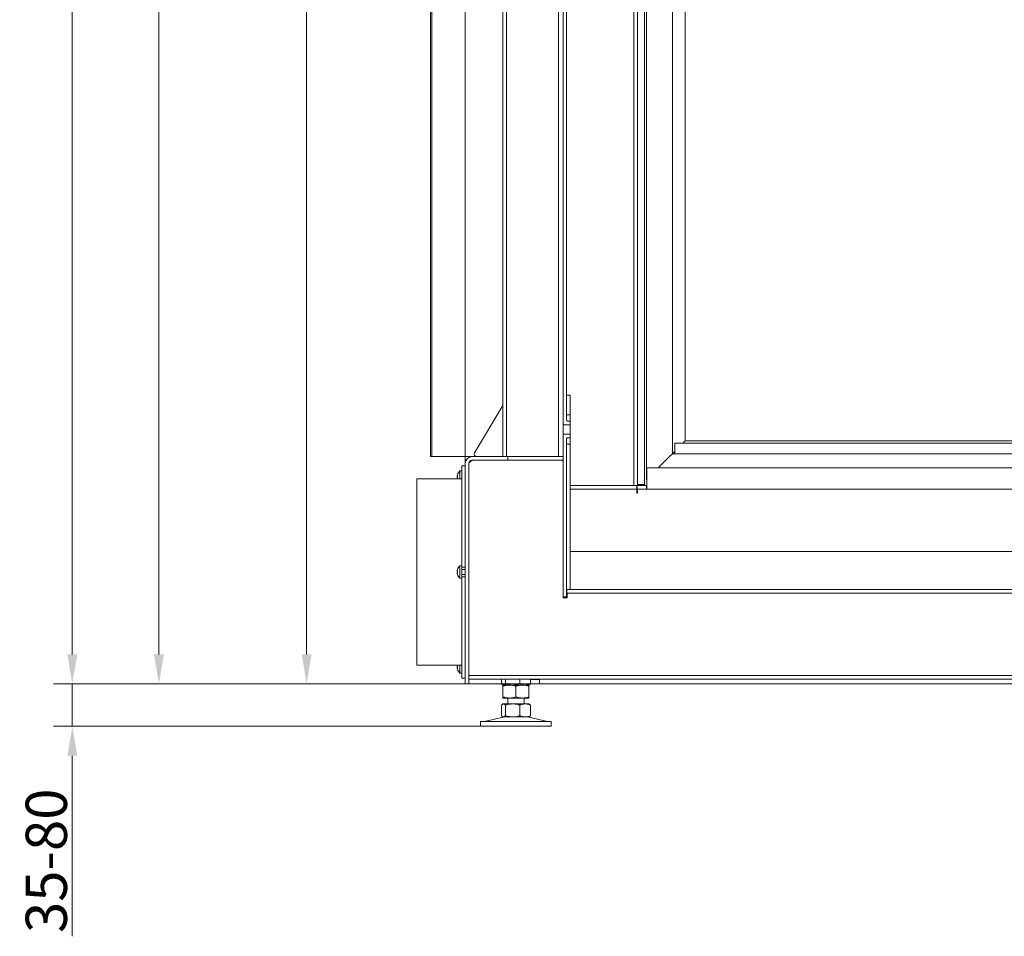
# Model space of a CAD drawing. Extents: x -6147 to -1422, y 906 to 4427.
# Drawn here: x -3093 to -2257, y 2756 to 3534 of the extents above; entities that cross this region are included whole.
import ezdxf

# ---------------------------------------------------------------- set-up
doc = ezdxf.new("R2010")
doc.units = 0
doc.header["$LTSCALE"] = 5
doc.layers.add('Bemaßungen(Brunner)', color=7, linetype='Continuous', lineweight=25)
doc.layers.add('SLD-0', color=7, linetype='Continuous')
doc.styles.add('Brunner 2014', font='arial.ttf', dxfattribs={"height": 35})
doc.dimstyles.new('Brunner 2014', dxfattribs={"dimscale": 5, "dimtxt": 35, "dimasz": 5, "dimexe": 3.175, "dimexo": 0, "dimgap": 0.762, "dimtad": 1, "dimdec": 0, "dimrnd": 1e-08, "dimtxsty": 'Brunner 2014', "dimcen": 0.09, "dimdle": 10, "dimclrd": 7, "dimclre": 7, "dimclrt": 7, "dimadec": 1, "dimazin": 2, "dimtfac": 0.666667, "dimtdec": 0, "dimtmove": 0, "dimatfit": 3, "dimldrblk": 'Filled-1', "dimfxl": 1, "dimtolj": 1, "dimlwd": 5, "dimlwe": 5, "dimarcsym": 0})

# ---------------------------------------------------------------- blocks, each defined once
blk = doc.blocks.new('*D82')
at = {"layer": 'Defpoints', "color": 0, "lineweight": 5}
for p in [(-2714.81, 4382.78), (-2406.65, 4303.21), (-2714.81, 3157.26)]:
    blk.add_point(p, dxfattribs=at)
at = {"layer": 'SLD-0', "color": 7, "linetype": 'Continuous', "lineweight": 5}
for p, q in [((-2714.81, 3157.26), (-2714.81, 4398.66)), ((-2406.65, 4303.21), (-2406.65, 4398.66)), ((-2431.65, 4382.78), (-2689.81, 4382.78))]:
    blk.add_line(p, q, dxfattribs=at)
at = {"layer": 'SLD-0', "color": 7, "lineweight": 5}
for points in [[(-2689.81, 4386.95), (-2689.81, 4378.62), (-2714.81, 4382.78)], [(-2431.65, 4386.95), (-2431.65, 4378.62), (-2406.65, 4382.78)]]:
    blk.add_solid(points, dxfattribs=at)
at = {"layer": 'SLD-0', "color": 7, "lineweight": 5, "insert": (-2555.87, 4422.36), "char_height": 35, "attachment_point": 2, "style": 'Brunner 2014'}
blk.add_mtext('\\A1;308', dxfattribs=at)
blk = doc.blocks.new('Filled-1')
at = {"color": 0}
for p, q in [((0, 0), (-1, 0.167)), ((-1, 0.167), (-1, -0.167)), ((-1, 0), (0, 0)), ((-1, -0.167), (0, 0))]:
    blk.add_line(p, q, dxfattribs=at)
at = {"color": 0, "flags": 128}
blk.add_lwpolyline([(-1, -0.167), (0, 0), (-1, 0.167), (-1, -0.167)], dxfattribs=at)
at = {"color": 0}
blk.add_solid([(-1, -0.167), (0, 0), (-1, 0.167), (-1, -0.167)], dxfattribs=at)
blk = doc.blocks.new('*D83')
at = {"layer": 'Defpoints', "color": 0, "lineweight": 5}
for p in [(-2662.5, 4138.21), (-2849.42, 2970.26), (-2714.81, 2970.26)]:
    blk.add_point(p, dxfattribs=at)
at = {"layer": 'SLD-0', "color": 7, "linetype": 'Continuous', "lineweight": 5}
for p, q in [((-2662.5, 4138.21), (-2865.29, 4138.21)), ((-2849.42, 4113.21), (-2849.42, 2995.26)), ((-2714.81, 2970.26), (-2865.29, 2970.26))]:
    blk.add_line(p, q, dxfattribs=at)
at = {"layer": 'SLD-0', "color": 7, "lineweight": 5}
for points in [[(-2853.58, 4113.21), (-2845.25, 4113.21), (-2849.42, 4138.21)], [(-2853.58, 2995.26), (-2845.25, 2995.26), (-2849.42, 2970.26)]]:
    blk.add_solid(points, dxfattribs=at)
at = {"layer": 'SLD-0', "color": 7, "lineweight": 5, "insert": (-2888.97, 3663.75), "char_height": 35, "attachment_point": 2, "rotation": 90, "style": 'Brunner 2014'}
blk.add_mtext('\\A1;1168', dxfattribs=at)
blk = doc.blocks.new('*D84')
at = {"layer": 'Defpoints', "color": 0, "lineweight": 5}
for p in [(-2974.76, 4288.21), (-2604.5, 4288.21), (-2651.81, 2970.26)]:
    blk.add_point(p, dxfattribs=at)
at = {"layer": 'SLD-0', "color": 7, "linetype": 'Continuous', "lineweight": 5}
for p, q in [((-2604.5, 4288.21), (-2990.63, 4288.21)), ((-2974.76, 2995.26), (-2974.76, 4263.21)), ((-2651.81, 2970.26), (-2990.63, 2970.26))]:
    blk.add_line(p, q, dxfattribs=at)
at = {"layer": 'SLD-0', "color": 7, "lineweight": 5}
for points in [[(-2978.93, 4263.21), (-2970.59, 4263.21), (-2974.76, 4288.21)], [(-2978.93, 2995.26), (-2970.59, 2995.26), (-2974.76, 2970.26)]]:
    blk.add_solid(points, dxfattribs=at)
at = {"layer": 'SLD-0', "color": 7, "lineweight": 5, "insert": (-3014.33, 3673.79), "char_height": 35, "attachment_point": 2, "rotation": 90, "style": 'Brunner 2014'}
blk.add_mtext('\\A1;1318', dxfattribs=at)
blk = doc.blocks.new('*D89')
at = {"layer": 'Bemaßungen(Brunner)', "color": 7, "linetype": 'Continuous', "lineweight": 5}
for p, q in [((-2505.65, 4340.21), (-3064.12, 4340.21)), ((-3048.25, 4315.21), (-3048.25, 2995.26)), ((-2711.81, 2970.26), (-3064.12, 2970.26))]:
    blk.add_line(p, q, dxfattribs=at)
at = {"layer": 'Bemaßungen(Brunner)', "color": 7, "lineweight": 5}
for points in [[(-3052.41, 4315.21), (-3044.08, 4315.21), (-3048.25, 4340.21)], [(-3052.41, 2995.26), (-3044.08, 2995.26), (-3048.25, 2970.26)]]:
    blk.add_solid(points, dxfattribs=at)
at = {"layer": 'Defpoints', "color": 0, "lineweight": 5}
for p in [(-2505.65, 4340.21), (-3048.25, 2970.26), (-2711.81, 2970.26)]:
    blk.add_point(p, dxfattribs=at)
at = {"layer": 'Bemaßungen(Brunner)', "color": 7, "lineweight": 5, "insert": (-3069.94, 3668.89), "char_height": 35, "attachment_point": 5, "rotation": 90, "style": 'Brunner 2014'}
blk.add_mtext('\\A1;1370', dxfattribs=at)
blk = doc.blocks.new('*D90')
at = {"layer": 'Defpoints', "color": 0, "lineweight": 5}
for p in [(-2711.81, 2970.26), (-3048.25, 2934.26), (-2701.81, 2934.26)]:
    blk.add_point(p, dxfattribs=at)
at = {"layer": 'SLD-0', "color": 7, "linetype": 'Continuous', "lineweight": 5}
for p, q in [((-3048.25, 2995.26), (-3048.25, 3020.26)), ((-2711.81, 2970.26), (-3064.12, 2970.26)), ((-3048.25, 2970.26), (-3048.25, 2934.26)), ((-2701.81, 2934.26), (-3064.12, 2934.26)), ((-3048.25, 2909.26), (-3048.25, 2755.98))]:
    blk.add_line(p, q, dxfattribs=at)
at = {"layer": 'SLD-0', "color": 7, "lineweight": 5}
for points in [[(-3052.41, 2995.26), (-3044.08, 2995.26), (-3048.25, 2970.26)], [(-3052.41, 2909.26), (-3044.08, 2909.26), (-3048.25, 2934.26)]]:
    blk.add_solid(points, dxfattribs=at)
at = {"layer": 'SLD-0', "color": 7, "lineweight": 5, "insert": (-3087.82, 2820.12), "char_height": 35, "attachment_point": 2, "rotation": 90, "style": 'Brunner 2014'}
blk.add_mtext('\\A1;35-80', dxfattribs=at)

msp = doc.modelspace()

# ---------------------------------------------------------------- linework, layer by layer
at = {"color": 7, "linetype": 'Continuous', "lineweight": 5}
for p, q in [((-2744.31, 3883.31), (-2744.31, 3163.31)), ((-2743.31, 3883.31), (-2743.31, 3163.31)), ((-2682.81, 3716.26), (-2682.81, 3163.26)), ((-2679.81, 3716.26), (-2679.81, 3163.26)), ((-2631.81, 3604.76), (-2631.81, 3191.25)), ((-2628.81, 3604.76), (-2628.81, 3194.25)), ((-2635.81, 3597.71), (-2635.81, 3163.26)), ((-2571.81, 3595.61), (-2571.81, 3138.61)), ((-2568.81, 3595.61), (-2568.81, 3138.61)), ((-2561.11, 3143.56), (-2561.11, 3594.71)), ((-2539.11, 3594.56), (-2539.11, 3165.56)), ((-2562.81, 3592.11), (-2562.81, 3139.61)), ((-2528.11, 3583.56), (-2528.11, 3176.56)), ((-2628.81, 3215.26), (-2625.81, 3215.26)), ((-2628.81, 3215.26), (-2628.81, 3198.76)), ((-2625.81, 3215.26), (-2625.81, 3198.76)), ((-2706.99, 3166.29), (-2682.81, 3206.6)), ((-2628.81, 3198.76), (-2625.81, 3198.76)), ((-2625.81, 3193.26), (-2627.81, 3193.26)), ((-2625.81, 3193.25), (-2627.81, 3193.25)), ((-2625.81, 3193.26), (-2625.81, 3198.76)), ((-2625.81, 3193.25), (-2625.81, 3193.26)), ((-2625.81, 3190.24), (-2625.81, 3193.25)), ((-2631.81, 3181.28), (-2631.81, 3191.25)), ((-2630.81, 3190.24), (-2625.81, 3190.24)), ((-2625.81, 3190.24), (-2625.81, 3182.28)), ((-2631.81, 3181.28), (-2631.81, 3044.26)), ((-2625.81, 3182.28), (-2630.81, 3182.28)), ((-2628.81, 3178.27), (-2628.81, 3044.26)), ((-2627.81, 3179.28), (-2625.81, 3179.28)), ((-2627.81, 3179.26), (-2625.81, 3179.26)), ((-2625.81, 3179.28), (-2625.81, 3182.28)), ((-2625.81, 3179.26), (-2625.81, 3179.28)), ((-2625.81, 3173.77), (-2625.81, 3179.26)), ((-2530.16, 3174.51), (-2528.11, 3176.56)), ((-2530.16, 3174.51), (-2528.11, 3176.56)), ((-2528.11, 3176.56), (-1669.75, 3176.56)), ((-2628.81, 3173.77), (-2628.81, 3050.26)), ((-2625.81, 3173.77), (-2628.81, 3173.77)), ((-2625.81, 3173.77), (-2625.81, 3050.26)), ((-2537.11, 3167.56), (-2538.68, 3165.99)), ((-2537.11, 3174.56), (-1676.05, 3174.56)), ((-2537.11, 3174.5), (-2537.11, 3174.56)), ((-2537.11, 3169.5), (-2537.11, 3174.5)), ((-2537.11, 3165.56), (-2537.11, 3169.5)), ((-2744.31, 3163.31), (-2743.31, 3163.31)), ((-2743.31, 3163.31), (-2741.81, 3163.31)), ((-2741.81, 3163.31), (-2705.72, 3163.31)), ((-2678.81, 3163.26), (-2708.81, 3163.26)), ((-2678.81, 3160.26), (-2708.81, 3160.26)), ((-2708.81, 3160.16), (-2651.81, 3160.16)), ((-2632.81, 3160.15), (-2706.81, 3160.15)), ((-2682.81, 3163.26), (-2679.81, 3163.26)), ((-2678.81, 3163.26), (-2678.81, 3160.26)), ((-2678.81, 3163.26), (-2675.81, 3163.26)), ((-2675.81, 3160.26), (-2678.81, 3160.26)), ((-2631.81, 3163.26), (-2675.81, 3163.26)), ((-2631.81, 3160.26), (-2675.81, 3160.26)), ((-2651.81, 3160.26), (-2651.81, 3160.15)), ((-2631.81, 3159.45), (-2632.81, 3160.15)), ((-2631.81, 3114.51), (-2631.81, 3159.45)), ((-2541.11, 3163.56), (-2551.06, 3153.61)), ((-2541.11, 3163.56), (-2539.11, 3165.56)), ((-2541.11, 3163.56), (-2539.11, 3165.56)), ((-2538.68, 3165.99), (-2539.11, 3165.56)), ((-2538.68, 3165.99), (-2539.11, 3165.56)), ((-2539.11, 3165.56), (-1697.31, 3165.56)), ((-2717.81, 3151.2), (-2719.37, 3151.07)), ((-2719.37, 3151.07), (-2719.37, 3148.43)), ((-2714.81, 3155.26), (-2717.81, 3155.26)), ((-2717.81, 3087.08), (-2717.81, 3155.26)), ((-2714.81, 2970.26), (-2714.81, 3157.26)), ((-2711.81, 2970.26), (-2711.81, 3157.26)), ((-2560.86, 3141.61), (-2560.86, 3153.61)), ((-2560.86, 3153.61), (-1712.36, 3153.61)), ((-2717.81, 3144.26), (-2755.81, 3144.26)), ((-2755.81, 2986.26), (-2755.81, 3144.26)), ((-2721.59, 3147.1), (-2721.59, 3147.1)), ((-2721.59, 3145.8), (-2721.59, 3145.8)), ((-2721.59, 3144.5), (-2721.59, 3144.5)), ((-2719.37, 3148.43), (-2719.37, 3144.26)), ((-2561.11, 3143.56), (-2560.86, 3143.81)), ((-2561.11, 3143.56), (-2560.86, 3143.81)), ((-2560.86, 3143.56), (-2561.11, 3143.56)), ((-2560.86, 3141.61), (-2560.86, 3135.61)), ((-2573.81, 3138.61), (-2625.81, 3138.61)), ((-2569.11, 3138.56), (-2625.81, 3138.56)), ((-2569.11, 3135.56), (-2625.81, 3135.56)), ((-2594.35, 3138.56), (-2594.35, 3138.61)), ((-2594.17, 3138.57), (-2594.18, 3138.56)), ((-2594.08, 3138.61), (-2594.17, 3138.57)), ((-2589.54, 3138.57), (-2589.63, 3138.61)), ((-2589.53, 3138.56), (-2589.54, 3138.57)), ((-2589.37, 3138.61), (-2589.36, 3138.56)), ((-2577.86, 3138.61), (-2577.86, 3138.56)), ((-2575.86, 3138.56), (-2575.86, 3138.61)), ((-2573.81, 3138.61), (-2571.81, 3138.61)), ((-2571.86, 3138.56), (-2571.86, 3138.61)), ((-2568.81, 3138.61), (-2571.81, 3138.61)), ((-2569.86, 3138.56), (-2569.86, 3138.61)), ((-2569.11, 3138.56), (-2569.11, 3135.56)), ((-2569.11, 3135.61), (-2568.86, 3135.61)), ((-2569.11, 3132.56), (-2569.11, 3135.56)), ((-2568.86, 3138.61), (-2568.86, 3135.61)), ((-2568.86, 3135.61), (-2561.06, 3135.61)), ((-2568.81, 3139.61), (-2567.81, 3139.61)), ((-2561.06, 3138.61), (-2568.81, 3138.61)), ((-2568.81, 3135.56), (-2568.81, 3132.31)), ((-1713.81, 3135.56), (-2568.81, 3135.56)), ((-2562.81, 3139.61), (-2567.81, 3139.61)), ((-2565.61, 3139.56), (-2565.61, 3139.61)), ((-2565.61, 3138.61), (-2565.61, 3139.56)), ((-2561.06, 3135.61), (-2561.06, 3138.61)), ((-2561.06, 3138.61), (-2560.86, 3138.61)), ((-2561.06, 3135.61), (-2560.86, 3135.61)), ((-2560.86, 3135.61), (-1707.36, 3135.61)), ((-2569.11, 3132.56), (-2569.11, 3132.31)), ((-2569.11, 3132.31), (-2568.81, 3132.31)), ((-2631.81, 3114.51), (-2631.81, 3110.26)), ((-2631.81, 3110.26), (-2631.81, 3043.26)), ((-2717.81, 3078.23), (-2717.81, 3087.08)), ((-2717.81, 3076.75), (-2717.81, 3078.23)), ((-2717.81, 3072.59), (-2717.81, 3076.75)), ((-2625.81, 3082.66), (-1716.43, 3082.66)), ((-2721.59, 3066.56), (-2721.59, 3066.56)), ((-2717.81, 3070.66), (-2719.37, 3070.53)), ((-2719.37, 3070.53), (-2719.37, 3067.89)), ((-2719.37, 3067.89), (-2719.37, 3060)), ((-2717.81, 3071.26), (-2717.81, 3072.59)), ((-2717.81, 3069.34), (-2717.81, 3071.26)), ((-2717.81, 3069.34), (-2717.81, 3067.96)), ((-2714.81, 3069.26), (-2717.81, 3069.26)), ((-2717.81, 3067.96), (-2717.81, 3061.19)), ((-2714.81, 3067.36), (-2717.81, 3067.36)), ((-2721.59, 3065.26), (-2721.59, 3065.26)), ((-2721.59, 3063.96), (-2721.59, 3063.96)), ((-2719.37, 3060), (-2717.81, 3059.86)), ((-2717.81, 3063.16), (-2714.81, 3063.16)), ((-2717.81, 3061.26), (-2714.81, 3061.26)), ((-2717.81, 3059.26), (-2717.81, 3061.19)), ((-2717.81, 3057.94), (-2717.81, 3059.26)), ((-2717.81, 3053.78), (-2717.81, 3057.94)), ((-2717.81, 3052.3), (-2717.81, 3053.78)), ((-2717.81, 3043.45), (-2717.81, 3052.3)), ((-2625.81, 3050.26), (-2628.81, 3050.26)), ((-2628.78, 3050.26), (-2112.78, 3050.26)), ((-2628.78, 3047.26), (-2628.78, 3050.26)), ((-2717.81, 2975.26), (-2717.81, 3043.45)), ((-2628.81, 3044.26), (-2631.81, 3044.26)), ((-2628.31, 3043.26), (-2631.81, 3043.26)), ((-2628.81, 3047.26), (-2628.78, 3047.26)), ((-2628.78, 3047.26), (-2112.78, 3047.26)), ((-2628.31, 3047.26), (-2628.31, 3043.26)), ((-2755.81, 2986.26), (-2717.81, 2986.26)), ((-2721.59, 2986.02), (-2721.59, 2986.02)), ((-2721.59, 2984.72), (-2721.59, 2984.72)), ((-2721.59, 2983.42), (-2721.59, 2983.42)), ((-2719.37, 2986.26), (-2719.37, 2979.46)), ((-2719.37, 2979.46), (-2717.81, 2979.32)), ((-2717.81, 2975.26), (-2714.81, 2975.26)), ((-2711.81, 2977.26), (-1876.8, 2977.26)), ((-2711.81, 2974.26), (-2711.81, 2977.26)), ((-2711.81, 2974.26), (-1876.8, 2974.26)), ((-2684.07, 2974.26), (-2684.07, 2970.25)), ((-2680.79, 2974.26), (-2680.79, 2970.25)), ((-2668.52, 2974.26), (-2668.52, 2970.25)), ((-2659.54, 2974.26), (-2659.54, 2970.25)), ((-2651.81, 2970.26), (-2651.81, 2974.26)), ((-2714.81, 2970.26), (-2711.81, 2970.26)), ((-2711.81, 2970.26), (-2708.81, 2970.26)), ((-2684.07, 2970.26), (-2708.81, 2970.26)), ((-2683.19, 2969.49), (-2682.81, 2969.26)), ((-2682.43, 2969.26), (-2682.81, 2969.26)), ((-2682.81, 2968.28), (-2682.81, 2959.25)), ((-2674.65, 2969.26), (-2682.43, 2969.26)), ((-2677.31, 2969.26), (-2682.43, 2969.26)), ((-2666.31, 2969.26), (-2677.31, 2969.26)), ((-2664.03, 2969.26), (-2674.65, 2969.26)), ((-2671.81, 2968.28), (-2671.81, 2959.25)), ((-2660.81, 2969.26), (-2666.31, 2969.26)), ((-2660.81, 2969.26), (-2664.03, 2969.26)), ((-2660.81, 2969.26), (-2660.42, 2969.49)), ((-2660.81, 2968.28), (-2660.81, 2959.25)), ((-2659.54, 2974.11), (-2651.81, 2974.11)), ((-2651.81, 2970.26), (-2659.54, 2970.26)), ((-2645.81, 2970.26), (-2651.81, 2970.26)), ((-2645.81, 2970.26), (-1892.16, 2970.26)), ((-2677.31, 2958.26), (-2682.81, 2958.26)), ((-2678.81, 2958.26), (-2678.81, 2953.26)), ((-2666.31, 2958.26), (-2677.31, 2958.26)), ((-2660.81, 2958.26), (-2666.31, 2958.26)), ((-2664.81, 2953.26), (-2664.81, 2958.26)), ((-2684.07, 2952.28), (-2684.07, 2943.25)), ((-2682.81, 2953.26), (-2683.2, 2953.04)), ((-2682.43, 2953.26), (-2682.81, 2953.26)), ((-2674.65, 2953.26), (-2682.43, 2953.26)), ((-2680.79, 2952.28), (-2680.79, 2943.25)), ((-2664.03, 2953.26), (-2674.65, 2953.26)), ((-2668.52, 2952.28), (-2668.52, 2943.25)), ((-2660.81, 2953.26), (-2664.03, 2953.26)), ((-2660.41, 2953.04), (-2660.81, 2953.26)), ((-2659.54, 2952.28), (-2659.54, 2943.25)), ((-2682.75, 2942.15), (-2698.46, 2938.35)), ((-2683.2, 2942.49), (-2682.81, 2942.26)), ((-2682.43, 2942.26), (-2682.81, 2942.26)), ((-2674.65, 2942.26), (-2682.43, 2942.26)), ((-2664.03, 2942.26), (-2674.65, 2942.26)), ((-2660.81, 2942.26), (-2664.03, 2942.26)), ((-2645.15, 2938.35), (-2660.86, 2942.15)), ((-2660.81, 2942.26), (-2660.41, 2942.49)), ((-2701.81, 2938.26), (-2701.81, 2934.26)), ((-2701.81, 2938.26), (-2679.57, 2938.26)), ((-2701.81, 2934.26), (-2679.57, 2934.26)), ((-2679.57, 2938.26), (-2641.81, 2938.26)), ((-2679.57, 2934.26), (-2641.81, 2934.26)), ((-2641.81, 2934.26), (-2641.81, 2938.26))]:
    msp.add_line(p, q, dxfattribs=at)
at = {"color": 7, "linetype": 'Continuous', "lineweight": 5, "flags": 128}
msp.add_lwpolyline([(-2706.81, 3160.15), (-2707.78, 3160.09), (-2708.72, 3159.89), (-2709.58, 3159.56), (-2710.34, 3159.12), (-2710.96, 3158.58), (-2711.43, 3157.97), (-2711.71, 3157.31), (-2711.81, 3156.62)], dxfattribs=at)
at = {"color": 7, "linetype": 'Continuous', "lineweight": 5}
for centre, radius, start, end in [((-2627.81, 3194.26), 1, 180, 270), ((-2708.81, 3157.26), 6, 90, 180), ((-2708.81, 3157.26), 3, 90, 180), ((-2705.27, 3165.26), 2, 149.03624, 270), ((-2714.76, 3145.8), 7, 131.24773, 163.83708), ((-2563.06, 3141.61), 3, 221.81031, 269.9933), ((-2714.76, 3065.26), 7, 131.24773, 163.83708), ((-2714.76, 3065.26), 7, 195.99144, 228.75227), ((-2714.76, 2984.72), 7, 195.99144, 228.75227), ((-2681.81, 2938.26), 4, 90, 103.60896), ((-2661.81, 2938.26), 4, 76.39104, 90), ((-2699.16, 2941.26), 3, 270, 283.60896), ((-2644.45, 2941.26), 3, 256.39104, 270)]:
    msp.add_arc(centre, radius, start, end, dxfattribs=at)
for points, knots in [([(-2628.81, 3194.25), (-2628.81, 3194.23), (-2628.8, 3194.09), (-2628.74, 3193.84), (-2628.57, 3193.59), (-2628.35, 3193.4), (-2628.1, 3193.27), (-2627.9, 3193.26), (-2627.81, 3193.25)], [0, 0, 0, 0, 0.048403, 0.263362, 0.478352, 0.613318, 0.827534, 1, 1, 1, 1]), ([(-2631.81, 3191.25), (-2631.8, 3191.21), (-2631.8, 3191.06), (-2631.72, 3190.8), (-2631.55, 3190.56), (-2631.32, 3190.37), (-2631.08, 3190.26), (-2630.88, 3190.25), (-2630.81, 3190.24)], [0, 0, 0, 0, 0.0685929, 0.2840846, 0.4997244, 0.6359565, 0.8493856, 1, 1, 1, 1]), ([(-2630.81, 3182.28), (-2630.88, 3182.28), (-2631.07, 3182.27), (-2631.35, 3182.14), (-2631.6, 3181.91), (-2631.77, 3181.61), (-2631.8, 3181.39), (-2631.81, 3181.28)], [0, 0, 0, 0, 0.146866, 0.360011, 0.573718, 0.788434, 1, 1, 1, 1]), ([(-2627.81, 3179.28), (-2627.9, 3179.27), (-2628.1, 3179.25), (-2628.39, 3179.11), (-2628.63, 3178.87), (-2628.78, 3178.57), (-2628.8, 3178.37), (-2628.81, 3178.27)], [0, 0, 0, 0, 0.176438, 0.3905893, 0.6049436, 0.8196352, 1, 1, 1, 1]), ([(-2708.81, 3160.16), (-2709.24, 3159.89), (-2710.08, 3159.38), (-2711.08, 3158.63), (-2711.7, 3157.93), (-2711.77, 3157.47), (-2711.81, 3157.26)], [0, 0, 0, 0, 0.277125, 0.529685, 0.78218, 1, 1, 1, 1]), ([(-2708.81, 3160.16), (-2708.98, 3160.11), (-2709.33, 3160), (-2709.85, 3159.84), (-2710.28, 3159.71), (-2710.53, 3159.62), (-2710.61, 3159.6)], [0, 0, 0, 0, 0.283342, 0.5686516, 0.8601624, 1, 1, 1, 1]), ([(-2721.51, 3147.64), (-2721.52, 3147.61), (-2721.53, 3147.53), (-2721.55, 3147.45), (-2721.56, 3147.38), (-2721.57, 3147.33), (-2721.58, 3147.29), (-2721.59, 3147.23), (-2721.59, 3147.17), (-2721.59, 3147.12), (-2721.59, 3147.1)], [0, 0, 0, 0, 0.1692137, 0.3395461, 0.4264595, 0.5135304, 0.601084, 0.6888021, 0.8439328, 1, 1, 1, 1]), ([(-2721.59, 3147.1), (-2721.59, 3147.08), (-2721.59, 3147.04), (-2721.59, 3146.99), (-2721.58, 3146.96), (-2721.57, 3146.94), (-2721.56, 3146.92), (-2721.55, 3146.9), (-2721.53, 3146.88), (-2721.52, 3146.87), (-2721.51, 3146.87)], [0, 0, 0, 0, 0.169016, 0.339247, 0.426202, 0.513318, 0.60092, 0.688682, 0.843907, 1, 1, 1, 1]), ([(-2721.51, 3146.58), (-2721.52, 3146.5), (-2721.56, 3146.33), (-2721.59, 3146.07), (-2721.59, 3145.89), (-2721.59, 3145.8)], [0, 0, 0, 0, 0.3395524, 0.6886993, 1, 1, 1, 1]), ([(-2721.59, 3145.8), (-2721.59, 3145.71), (-2721.59, 3145.53), (-2721.56, 3145.26), (-2721.52, 3145.1), (-2721.51, 3145.03)], [0, 0, 0, 0, 0.3392556, 0.68861, 1, 1, 1, 1]), ([(-2721.51, 3144.74), (-2721.52, 3144.73), (-2721.56, 3144.71), (-2721.59, 3144.63), (-2721.59, 3144.54), (-2721.59, 3144.5)], [0, 0, 0, 0, 0.339565, 0.688725, 1, 1, 1, 1]), ([(-2721.59, 3144.5), (-2721.59, 3144.46), (-2721.59, 3144.39), (-2721.57, 3144.29), (-2721.57, 3144.26)], [0, 0, 0, 0, 0.683491, 1, 1, 1, 1]), ([(-2721.49, 3147.71), (-2721.49, 3147.71), (-2721.49, 3147.7), (-2721.5, 3147.69), (-2721.5, 3147.67), (-2721.51, 3147.65), (-2721.51, 3147.64)], [0, 0, 0, 0, 0.195306, 0.491029, 0.742998, 1, 1, 1, 1]), ([(-2721.51, 3146.87), (-2721.51, 3146.87), (-2721.5, 3146.86), (-2721.5, 3146.85), (-2721.49, 3146.84), (-2721.49, 3146.81), (-2721.49, 3146.79), (-2721.49, 3146.76), (-2721.49, 3146.73), (-2721.49, 3146.7), (-2721.49, 3146.67), (-2721.5, 3146.64), (-2721.5, 3146.61), (-2721.51, 3146.59), (-2721.51, 3146.58)], [0, 0, 0, 0, 0.085576, 0.173562, 0.25946, 0.347956, 0.431988, 0.51855, 0.601074, 0.685987, 0.768673, 0.853667, 0.926109, 1, 1, 1, 1]), ([(-2721.51, 3145.03), (-2721.5, 3145), (-2721.49, 3144.96), (-2721.49, 3144.89), (-2721.48, 3144.83), (-2721.49, 3144.78), (-2721.5, 3144.75), (-2721.5, 3144.74), (-2721.51, 3144.74)], [0, 0, 0, 0, 0.173655, 0.347991, 0.518533, 0.685946, 0.853626, 1, 1, 1, 1]), ([(-2721.49, 3147.71), (-2721.49, 3147.71), (-2721.49, 3147.71), (-2721.49, 3147.72), (-2721.49, 3147.73), (-2721.49, 3147.73), (-2721.49, 3147.73)], [0, 0, 0, 0, 0.042252, 0.394713, 0.729396, 1, 1, 1, 1]), ([(-2721.51, 3067.1), (-2721.52, 3067.07), (-2721.53, 3066.99), (-2721.55, 3066.91), (-2721.56, 3066.84), (-2721.57, 3066.79), (-2721.58, 3066.75), (-2721.59, 3066.69), (-2721.59, 3066.63), (-2721.59, 3066.58), (-2721.59, 3066.56)], [0, 0, 0, 0, 0.169214, 0.339546, 0.42646, 0.51353, 0.601084, 0.688802, 0.843933, 1, 1, 1, 1]), ([(-2721.59, 3066.56), (-2721.59, 3066.54), (-2721.59, 3066.5), (-2721.59, 3066.45), (-2721.58, 3066.42), (-2721.57, 3066.4), (-2721.56, 3066.38), (-2721.55, 3066.36), (-2721.53, 3066.34), (-2721.52, 3066.33), (-2721.51, 3066.33)], [0, 0, 0, 0, 0.169016, 0.339247, 0.426202, 0.513318, 0.60092, 0.688682, 0.843907, 1, 1, 1, 1]), ([(-2721.49, 3067.17), (-2721.49, 3067.17), (-2721.49, 3067.16), (-2721.5, 3067.15), (-2721.5, 3067.13), (-2721.51, 3067.11), (-2721.51, 3067.1)], [0, 0, 0, 0, 0.195306, 0.491029, 0.742998, 1, 1, 1, 1]), ([(-2721.51, 3066.33), (-2721.51, 3066.32), (-2721.5, 3066.32), (-2721.5, 3066.31), (-2721.49, 3066.29), (-2721.49, 3066.27), (-2721.49, 3066.25), (-2721.49, 3066.22), (-2721.49, 3066.19), (-2721.49, 3066.16), (-2721.49, 3066.13), (-2721.5, 3066.1), (-2721.5, 3066.07), (-2721.51, 3066.05), (-2721.51, 3066.04)], [0, 0, 0, 0, 0.0855764, 0.1735619, 0.2594596, 0.3479558, 0.4319883, 0.5185502, 0.601074, 0.6859867, 0.7686728, 0.8536667, 0.9261092, 1, 1, 1, 1]), ([(-2721.49, 3067.17), (-2721.49, 3067.17), (-2721.49, 3067.17), (-2721.49, 3067.18), (-2721.49, 3067.19), (-2721.49, 3067.19), (-2721.49, 3067.19)], [0, 0, 0, 0, 0.042252, 0.394713, 0.729396, 1, 1, 1, 1]), ([(-2721.51, 3066.04), (-2721.52, 3065.96), (-2721.56, 3065.79), (-2721.59, 3065.53), (-2721.59, 3065.35), (-2721.59, 3065.26)], [0, 0, 0, 0, 0.339552, 0.688699, 1, 1, 1, 1]), ([(-2721.59, 3065.26), (-2721.59, 3065.17), (-2721.59, 3064.99), (-2721.56, 3064.72), (-2721.52, 3064.56), (-2721.51, 3064.49)], [0, 0, 0, 0, 0.339256, 0.68861, 1, 1, 1, 1]), ([(-2721.51, 3064.2), (-2721.52, 3064.19), (-2721.56, 3064.17), (-2721.59, 3064.09), (-2721.59, 3064), (-2721.59, 3063.96)], [0, 0, 0, 0, 0.339565, 0.688725, 1, 1, 1, 1]), ([(-2721.59, 3063.96), (-2721.59, 3063.91), (-2721.59, 3063.81), (-2721.56, 3063.63), (-2721.52, 3063.49), (-2721.51, 3063.42)], [0, 0, 0, 0, 0.339274, 0.688649, 1, 1, 1, 1]), ([(-2721.51, 3064.49), (-2721.5, 3064.46), (-2721.49, 3064.42), (-2721.49, 3064.35), (-2721.48, 3064.29), (-2721.49, 3064.24), (-2721.5, 3064.21), (-2721.5, 3064.2), (-2721.51, 3064.2)], [0, 0, 0, 0, 0.1736553, 0.3479906, 0.518533, 0.6859457, 0.8536264, 1, 1, 1, 1]), ([(-2721.51, 3063.42), (-2721.5, 3063.41), (-2721.49, 3063.37), (-2721.49, 3063.34), (-2721.49, 3063.34), (-2721.49, 3063.34)], [0, 0, 0, 0, 0.346874, 0.695216, 1, 1, 1, 1]), ([(-2721.57, 2986.26), (-2721.57, 2986.26), (-2721.57, 2986.24), (-2721.58, 2986.21), (-2721.59, 2986.15), (-2721.59, 2986.09), (-2721.59, 2986.04), (-2721.59, 2986.02)], [0, 0, 0, 0, 0.032995, 0.207035, 0.381401, 0.68977, 1, 1, 1, 1]), ([(-2721.59, 2986.02), (-2721.59, 2986), (-2721.59, 2985.96), (-2721.59, 2985.91), (-2721.58, 2985.88), (-2721.57, 2985.86), (-2721.56, 2985.84), (-2721.55, 2985.82), (-2721.53, 2985.8), (-2721.52, 2985.79), (-2721.51, 2985.79)], [0, 0, 0, 0, 0.169016, 0.339247, 0.426202, 0.513318, 0.60092, 0.688682, 0.843907, 1, 1, 1, 1]), ([(-2721.51, 2985.5), (-2721.52, 2985.42), (-2721.56, 2985.25), (-2721.59, 2984.98), (-2721.59, 2984.81), (-2721.59, 2984.72)], [0, 0, 0, 0, 0.3395524, 0.6886993, 1, 1, 1, 1]), ([(-2721.59, 2984.72), (-2721.59, 2984.63), (-2721.59, 2984.45), (-2721.56, 2984.18), (-2721.52, 2984.02), (-2721.51, 2983.95)], [0, 0, 0, 0, 0.3392556, 0.68861, 1, 1, 1, 1]), ([(-2721.51, 2983.66), (-2721.52, 2983.65), (-2721.56, 2983.63), (-2721.59, 2983.54), (-2721.59, 2983.46), (-2721.59, 2983.42)], [0, 0, 0, 0, 0.339565, 0.688725, 1, 1, 1, 1]), ([(-2721.59, 2983.42), (-2721.59, 2983.37), (-2721.59, 2983.27), (-2721.56, 2983.09), (-2721.52, 2982.95), (-2721.51, 2982.88)], [0, 0, 0, 0, 0.339274, 0.688649, 1, 1, 1, 1]), ([(-2721.51, 2985.79), (-2721.51, 2985.78), (-2721.5, 2985.78), (-2721.5, 2985.77), (-2721.49, 2985.75), (-2721.49, 2985.73), (-2721.49, 2985.71), (-2721.49, 2985.68), (-2721.49, 2985.65), (-2721.49, 2985.62), (-2721.49, 2985.59), (-2721.5, 2985.55), (-2721.5, 2985.53), (-2721.51, 2985.51), (-2721.51, 2985.5)], [0, 0, 0, 0, 0.085576, 0.173562, 0.25946, 0.347956, 0.431988, 0.51855, 0.601074, 0.685987, 0.768673, 0.853667, 0.926109, 1, 1, 1, 1]), ([(-2721.51, 2983.95), (-2721.5, 2983.92), (-2721.49, 2983.88), (-2721.49, 2983.81), (-2721.48, 2983.75), (-2721.49, 2983.7), (-2721.5, 2983.67), (-2721.5, 2983.66), (-2721.51, 2983.66)], [0, 0, 0, 0, 0.173655, 0.347991, 0.518533, 0.685946, 0.853626, 1, 1, 1, 1]), ([(-2721.51, 2982.88), (-2721.5, 2982.87), (-2721.49, 2982.83), (-2721.49, 2982.8), (-2721.49, 2982.8), (-2721.49, 2982.8)], [0, 0, 0, 0, 0.346874, 0.695216, 1, 1, 1, 1]), ([(-2717.61, 2986.51), (-2717.63, 2986.51), (-2717.68, 2986.51), (-2717.74, 2986.51), (-2717.77, 2986.51), (-2717.8, 2986.52), (-2717.8, 2986.52), (-2717.81, 2986.52)], [0, 0, 0, 0, 0.251642, 0.497173, 0.62301, 0.744523, 1, 1, 1, 1]), ([(-2682.43, 2969.26), (-2682.58, 2969.28), (-2682.93, 2969.32), (-2683.48, 2969.64), (-2683.88, 2970.04), (-2684.07, 2970.25)], [0, 0, 0, 0, 0.264443, 0.630356, 1, 1, 1, 1]), ([(-2682.81, 2968.28), (-2682.36, 2968.42), (-2681.47, 2968.7), (-2680.11, 2969.01), (-2678.72, 2969.22), (-2677.78, 2969.25), (-2677.31, 2969.26)], [0, 0, 0, 0, 0.247269, 0.495363, 0.746874, 1, 1, 1, 1]), ([(-2682.81, 2969.26), (-2682.81, 2969.26), (-2682.81, 2969.25), (-2682.81, 2969.19), (-2682.81, 2969.06), (-2682.81, 2968.86), (-2682.81, 2968.6), (-2682.81, 2968.39), (-2682.81, 2968.28)], [0, 0, 0, 0, 0.132087, 0.264433, 0.447128, 0.630377, 0.815015, 1, 1, 1, 1]), ([(-2680.79, 2970.25), (-2680.92, 2970.1), (-2681.26, 2969.75), (-2681.81, 2969.35), (-2682.22, 2969.29), (-2682.43, 2969.26)], [0, 0, 0, 0, 0.252256, 0.623848, 1, 1, 1, 1]), ([(-2674.65, 2969.26), (-2674.8, 2969.26), (-2675.42, 2969.27), (-2676.52, 2969.34), (-2677.95, 2969.55), (-2679.38, 2969.84), (-2680.32, 2970.11), (-2680.79, 2970.25)], [0, 0, 0, 0, 0.070062, 0.299817, 0.530834, 0.765027, 1, 1, 1, 1]), ([(-2677.31, 2969.26), (-2677.18, 2969.26), (-2676.62, 2969.26), (-2675.63, 2969.18), (-2674.35, 2968.98), (-2673.07, 2968.68), (-2672.23, 2968.41), (-2671.81, 2968.28)], [0, 0, 0, 0, 0.070062, 0.299817, 0.530834, 0.765027, 1, 1, 1, 1]), ([(-2668.52, 2970.25), (-2669.01, 2970.1), (-2670.01, 2969.82), (-2671.53, 2969.51), (-2673.08, 2969.3), (-2674.13, 2969.28), (-2674.65, 2969.26)], [0, 0, 0, 0, 0.247269, 0.495363, 0.746874, 1, 1, 1, 1]), ([(-2671.81, 2968.28), (-2671.36, 2968.42), (-2670.47, 2968.7), (-2669.11, 2969.01), (-2667.72, 2969.22), (-2666.78, 2969.25), (-2666.31, 2969.26)], [0, 0, 0, 0, 0.2472686, 0.4953626, 0.746874, 1, 1, 1, 1]), ([(-2664.03, 2969.26), (-2664.13, 2969.26), (-2664.94, 2969.27), (-2666.46, 2969.49), (-2667.83, 2969.99), (-2668.52, 2970.25)], [0, 0, 0, 0, 0.070096, 0.530788, 1, 1, 1, 1]), ([(-2666.31, 2969.26), (-2666.18, 2969.26), (-2665.62, 2969.26), (-2664.63, 2969.18), (-2663.35, 2968.98), (-2662.07, 2968.68), (-2661.23, 2968.41), (-2660.81, 2968.28)], [0, 0, 0, 0, 0.070062, 0.299817, 0.530834, 0.765027, 1, 1, 1, 1]), ([(-2659.54, 2970.25), (-2659.9, 2970.1), (-2660.63, 2969.82), (-2661.74, 2969.51), (-2662.88, 2969.3), (-2663.64, 2969.28), (-2664.03, 2969.26)], [0, 0, 0, 0, 0.2472686, 0.4953626, 0.746874, 1, 1, 1, 1]), ([(-2660.81, 2968.28), (-2660.81, 2968.48), (-2660.81, 2968.89), (-2660.81, 2969.21), (-2660.81, 2969.25), (-2660.81, 2969.26)], [0, 0, 0, 0, 0.366205, 0.735556, 1, 1, 1, 1]), ([(-2660.43, 2969.51), (-2660.26, 2969.6), (-2659.96, 2969.78), (-2659.67, 2970.1), (-2659.54, 2970.25)], [0, 0, 0, 0, 0.537451, 1, 1, 1, 1]), ([(-2677.31, 2958.26), (-2677.44, 2958.26), (-2677.99, 2958.27), (-2678.98, 2958.34), (-2680.26, 2958.55), (-2681.54, 2958.84), (-2682.38, 2959.11), (-2682.81, 2959.25)], [0, 0, 0, 0, 0.070062, 0.299817, 0.530834, 0.765027, 1, 1, 1, 1]), ([(-2682.81, 2959.25), (-2682.81, 2959.14), (-2682.81, 2958.93), (-2682.81, 2958.67), (-2682.81, 2958.47), (-2682.81, 2958.34), (-2682.81, 2958.27), (-2682.81, 2958.27), (-2682.81, 2958.26)], [0, 0, 0, 0, 0.182938, 0.366182, 0.550608, 0.735567, 0.867656, 1, 1, 1, 1]), ([(-2671.81, 2959.25), (-2672.25, 2959.1), (-2673.14, 2958.82), (-2674.5, 2958.51), (-2675.9, 2958.3), (-2676.83, 2958.28), (-2677.31, 2958.26)], [0, 0, 0, 0, 0.247269, 0.495363, 0.746874, 1, 1, 1, 1]), ([(-2666.31, 2958.26), (-2666.44, 2958.26), (-2666.99, 2958.27), (-2667.98, 2958.34), (-2669.26, 2958.55), (-2670.54, 2958.84), (-2671.38, 2959.11), (-2671.81, 2959.25)], [0, 0, 0, 0, 0.070062, 0.299817, 0.530834, 0.765027, 1, 1, 1, 1]), ([(-2660.81, 2959.25), (-2661.25, 2959.1), (-2662.14, 2958.82), (-2663.5, 2958.51), (-2664.9, 2958.3), (-2665.83, 2958.28), (-2666.31, 2958.26)], [0, 0, 0, 0, 0.2472686, 0.4953626, 0.746874, 1, 1, 1, 1]), ([(-2660.81, 2958.26), (-2660.81, 2958.28), (-2660.81, 2958.32), (-2660.81, 2958.64), (-2660.81, 2959.04), (-2660.81, 2959.25)], [0, 0, 0, 0, 0.264443, 0.630356, 1, 1, 1, 1]), ([(-2684.07, 2952.28), (-2683.94, 2952.42), (-2683.68, 2952.7), (-2683.27, 2953.01), (-2682.85, 2953.22), (-2682.57, 2953.25), (-2682.43, 2953.26)], [0, 0, 0, 0, 0.247269, 0.495363, 0.746874, 1, 1, 1, 1]), ([(-2682.43, 2953.26), (-2682.39, 2953.26), (-2682.23, 2953.26), (-2681.93, 2953.18), (-2681.55, 2952.98), (-2681.17, 2952.68), (-2680.91, 2952.41), (-2680.79, 2952.28)], [0, 0, 0, 0, 0.070062, 0.299817, 0.530834, 0.765027, 1, 1, 1, 1]), ([(-2680.79, 2952.28), (-2680.05, 2952.48), (-2678.58, 2952.89), (-2676.52, 2953.21), (-2675.2, 2953.25), (-2674.65, 2953.26)], [0, 0, 0, 0, 0.366205, 0.735556, 1, 1, 1, 1]), ([(-2674.65, 2953.26), (-2673.88, 2953.23), (-2672.33, 2953.17), (-2670.54, 2952.82), (-2669.27, 2952.5), (-2668.77, 2952.35), (-2668.52, 2952.28)], [0, 0, 0, 0, 0.3713074, 0.7477264, 0.8738139, 1, 1, 1, 1]), ([(-2668.52, 2952.28), (-2668.16, 2952.42), (-2667.43, 2952.7), (-2666.32, 2953.01), (-2665.18, 2953.22), (-2664.41, 2953.25), (-2664.03, 2953.26)], [0, 0, 0, 0, 0.247269, 0.495363, 0.746874, 1, 1, 1, 1]), ([(-2664.03, 2953.26), (-2663.92, 2953.26), (-2663.47, 2953.26), (-2662.66, 2953.18), (-2661.61, 2952.98), (-2660.57, 2952.68), (-2659.88, 2952.41), (-2659.54, 2952.28)], [0, 0, 0, 0, 0.070062, 0.299817, 0.530834, 0.765027, 1, 1, 1, 1]), ([(-2659.54, 2952.28), (-2659.67, 2952.42), (-2659.94, 2952.7), (-2660.23, 2952.94), (-2660.39, 2953.02), (-2660.42, 2953.03)], [0, 0, 0, 0, 0.4570846, 0.9156948, 1, 1, 1, 1]), ([(-2682.43, 2942.26), (-2682.47, 2942.26), (-2682.64, 2942.27), (-2682.93, 2942.34), (-2683.31, 2942.55), (-2683.7, 2942.84), (-2683.95, 2943.11), (-2684.07, 2943.25)], [0, 0, 0, 0, 0.0700618, 0.2998174, 0.5308345, 0.7650272, 1, 1, 1, 1]), ([(-2680.79, 2943.25), (-2680.92, 2943.1), (-2681.19, 2942.82), (-2681.59, 2942.51), (-2682.01, 2942.3), (-2682.29, 2942.28), (-2682.43, 2942.26)], [0, 0, 0, 0, 0.247269, 0.495363, 0.746874, 1, 1, 1, 1]), ([(-2674.65, 2942.26), (-2675.2, 2942.28), (-2676.51, 2942.32), (-2678.57, 2942.64), (-2680.05, 2943.04), (-2680.79, 2943.25)], [0, 0, 0, 0, 0.264443, 0.630356, 1, 1, 1, 1]), ([(-2668.52, 2943.25), (-2669.02, 2943.1), (-2670.27, 2942.75), (-2672.32, 2942.35), (-2673.87, 2942.29), (-2674.65, 2942.26)], [0, 0, 0, 0, 0.252256, 0.623848, 1, 1, 1, 1]), ([(-2664.03, 2942.26), (-2664.13, 2942.26), (-2664.59, 2942.27), (-2665.4, 2942.34), (-2666.44, 2942.55), (-2667.49, 2942.84), (-2668.17, 2943.11), (-2668.52, 2943.25)], [0, 0, 0, 0, 0.070062, 0.299817, 0.530834, 0.765027, 1, 1, 1, 1]), ([(-2659.54, 2943.25), (-2660.08, 2943.04), (-2660.99, 2942.69), (-2662.31, 2942.4), (-2663.26, 2942.28), (-2663.84, 2942.27), (-2664.03, 2942.26)], [0, 0, 0, 0, 0.371203, 0.620986, 0.873292, 1, 1, 1, 1]), ([(-2660.42, 2942.5), (-2660.38, 2942.52), (-2660.21, 2942.6), (-2659.91, 2942.85), (-2659.66, 2943.11), (-2659.54, 2943.25)], [0, 0, 0, 0, 0.13264, 0.565599, 1, 1, 1, 1])]:
    msp.add_open_spline(points, degree=3, knots=knots, dxfattribs=at)

# ---------------------------------------------------------------- dimensions: what is measured, and where the dimension line sits
at = {"layer": 'Bemaßungen(Brunner)', "lineweight": 5}
dim = msp.add_linear_dim(base=(-3048.25, 2970.26), p1=(-2505.65, 4340.21), p2=(-2711.81, 2970.26), angle=90, dimstyle='Brunner 2014', dxfattribs=at)
dim.commit()
dim.dimension.update_dxf_attribs({"geometry": '*D89', "text_midpoint": (-3048.25, 3668.89), "dimtype": 160})
at = {"layer": 'SLD-0', "color": 7, "lineweight": 5}
dim = msp.add_linear_dim(base=(-2714.81, 4382.78), p1=(-2406.65, 4303.21), p2=(-2714.81, 3157.26), dimstyle='Brunner 2014', dxfattribs=at)
dim.commit()
dim.dimension.update_dxf_attribs({"geometry": '*D82', "text_midpoint": (-2555.87, 4382.78), "dimtype": 160})
for base, p1, p2, picture, middle in [((-2974.76, 4288.21), (-2651.81, 2970.26), (-2604.5, 4288.21), '*D84', (-2974.76, 3673.79)), ((-2849.42, 2970.26), (-2662.5, 4138.21), (-2714.81, 2970.26), '*D83', (-2849.42, 3663.75))]:
    dim = msp.add_linear_dim(base=base, p1=p1, p2=p2, angle=90, dimstyle='Brunner 2014', dxfattribs=at)
    dim.commit()
    dim.dimension.update_dxf_attribs({"geometry": picture, "text_midpoint": middle, "dimtype": 160})
dim = msp.add_linear_dim(base=(-3048.25, 2934.26), p1=(-2711.81, 2970.26), p2=(-2701.81, 2934.26), angle=90, text='35-80', dimstyle='Brunner 2014', dxfattribs=at)
dim.commit()
dim.dimension.update_dxf_attribs({"geometry": '*D90', "text_midpoint": (-3048.25, 2820.12), "dimtype": 160})

doc.saveas('drawing.dxf')
